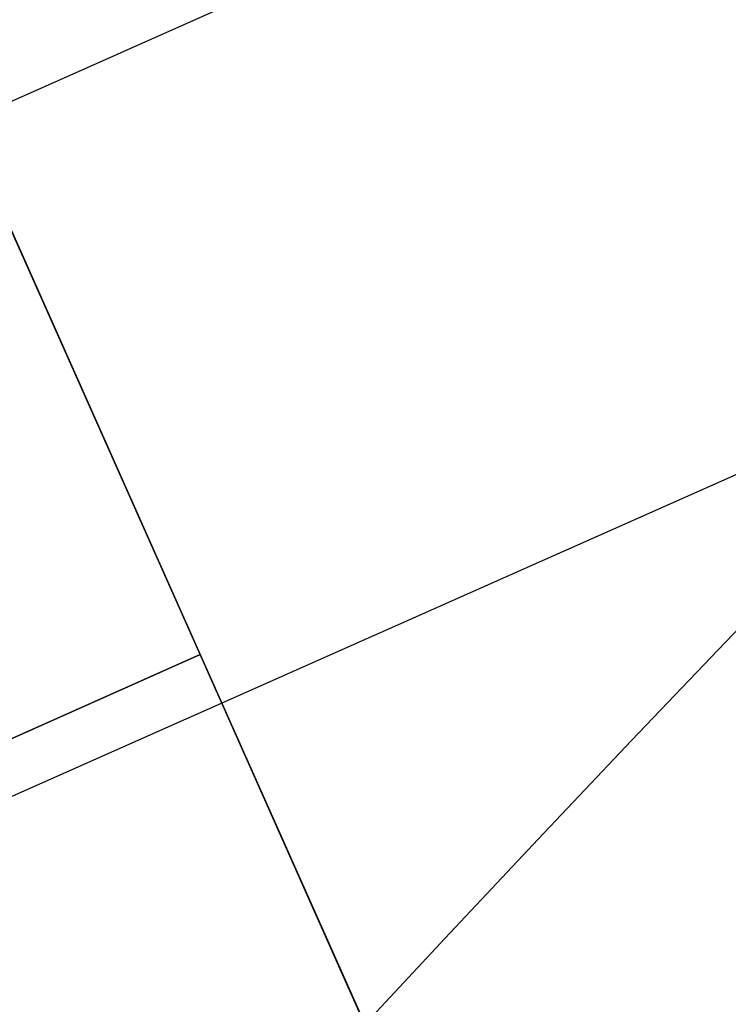
# Model space of a CAD drawing. Units: metres. Extents: x -3.23 to 3.02, y -3.45 to 3.59.
# Drawn here: x -0.11 to -0.1, y 0.52 to 0.53 of the extents above; entities that cross this region are included whole.
import ezdxf

# ---------------------------------------------------------------- set-up
doc = ezdxf.new("R2010")
doc.units = ezdxf.units.M
doc.header["$MEASUREMENT"] = 0
for name, color, linetype in [('72_EGR_INSERT', 7, 'Continuous'), ('72_EGR_ROOM5_D3_WALL', 7, 'Continuous'), ('72_GIX_BUERO_D3_SM_K-POLST', 7, 'Continuous'), ('72_GIX_BUERO_D3_SM_SCHALE-', 7, 'Continuous'), ('72_GIX_BUERO_D3_SM_SCHRAUB', 7, 'Continuous'), ('72_GIX_G71_D2_ANY', 2, 'Continuous'), ('72_GIX_INSERT', 7, 'Continuous')]:
    doc.layers.add(name, color=color, linetype=linetype)

# ---------------------------------------------------------------- blocks, each defined once
blk = doc.blocks.new('*U108')
at = {"layer": '72_EGR_ROOM5_D3_WALL', "color": 7, "true_color": 0xffffff}
mesh = blk.add_polyface(dxfattribs=at)
corners = [(-1.845770176882865, 2.708571205671019), (-1.845770176882865, 2.708571205671019, 2.6), (-1.834672919154086, 2.980753969857644), (-1.834672919154086, 2.980753969857644, 2.6), (-1.833102915219835, 2.436456989336529), (-1.833102915219836, 2.436456989336529, 2.6), (-1.799895598865523, 3.250933806712506), (-1.799895598865523, 3.250933806712506, 2.6), (-1.796767539674955, 2.166482274347542), (-1.796767539674955, 2.166482274347542, 2.6), (-1.741702892423691, 3.517054484538087), (-1.741702892423692, 3.517054484538087, 2.6), (-1.737040584396021, 1.900701731300311), (-1.737040584396021, 1.900701731300311, 2.6), (-1.660537681462332, 3.777090664288079), (-1.660537681462332, 3.777090664288079, 2.6), (-1.654376607576826, 1.641138110610107), (-1.654376607576826, 1.641138110610107, 2.6), (-1.605771175291129, 2.709263473661104), (-1.605771175291129, 2.709263473661104, 2.6), (-1.59552685109023, 2.960526312316603), (-1.59552685109023, 2.960526312316603, 2.6), (-1.594077517417692, 2.458063914280335), (-1.594077517417692, 2.458063914280335, 2.6), (-1.563422510307857, 3.209940168328017), (-1.563422510307857, 3.209940168328017, 2.6), (-1.56053487326716, 2.208839414499629), (-1.56053487326716, 2.208839414499629, 2.6), (-1.557017682245752, 4.029063313620445), (-1.557017682245752, 4.029063313620445, 2.6), (-1.54940473199484, 1.389766848159183), (-1.54940473199484, 1.389766848159183, 2.6), (-1.509702486362493, 3.455606851650893), (-1.509702486362494, 3.455606851650893, 2.6), (-1.505398522615121, 1.96348672324818), (-1.505398522615121, 1.96348672324818, 2.6), (-1.434775621073404, 3.695656690487546), (-1.434775621073403, 3.695656690487546, 2.6), (-1.431930744475077, 4.271054768528521), (-1.431930744475077, 4.271054768528521, 2.6), (-1.429088086382276, 1.723873122654421), (-1.429088086382275, 1.72387312265442, 2.6), (-1.422923857006991, 1.148501031036904), (-1.422923857006991, 1.148501031036904, 2.6), (-1.339212153127512, 3.928262760618373), (-1.339212153127512, 3.928262760618373, 2.6), (-1.332184333065857, 1.491822216901517), (-1.332184333065857, 1.491822216901517, 2.6), (-1.286228855276297, 4.501223327922022), (-1.286228855276297, 4.501223327922022, 2.6), (-1.275896578443179, 0.9191768377918572), (-1.275896578443179, 0.9191768377918572, 2.6), (-1.223739378218689, 4.151654789398295), (-1.223739378218688, 4.151654789398295, 2.6), (-1.215424758740689, 1.269100053498413), (-1.215424758740689, 1.269100053498413, 2.6), (-1.121020894003423, 4.717817270084384), (-1.121020894003423, 4.717817270084384, 2.6), (-1.109441862670771, 0.70353956400437), (-1.109441862670771, 0.70353956400437, 2.6), (-1.089236113888356, 4.364132628600499), (-1.089236113888356, 4.364132628600499, 2.6), (-1.079697974268745, 1.057401682591929), (-1.079697974268745, 1.057401682591929, 2.6), (-0.9375641929970361, 4.919188184332756), (-0.9375641929970361, 4.919188184332757, 2.6), (-0.9367260111933611, 4.564079193571031), (-0.9367260111933611, 4.564079193571032, 2.6), (-0.926036942433929, 0.8583382566116324), (-0.926036942433929, 0.8583382566116324, 2.6), (-0.9248265305849027, 0.5032303395333138), (-0.9248265305849027, 0.5032303395333138, 2.6), (-0.7673697641033304, 4.749972770219428), (-0.7673697641033304, 4.749972770219428, 2.6), (-0.7556111164715733, 0.6734247684270196), (-0.7556111164715733, 0.6734247684270196, 2.6), (-0.7372549685259773, 5.103803516418627), (-0.7372549685259777, 5.103803516418627, 2.6), (-0.7234556163365284, 0.3197736385269248), (-0.7234556163365284, 0.3197736385269248, 2.6), (-0.5824562759187151, 4.920398596181785), (-0.5824562759187151, 4.920398596181785, 2.6), (-0.5697175398231753, 0.5040685213369867), (-0.5697175398231753, 0.5040685213369867, 2.6), (-0.5216176947384912, 5.270258232191035), (-0.5216176947384916, 5.270258232191035, 2.6), (-0.5068616741741678, 0.1545656772540531), (-0.5068616741741683, 0.1545656772540531, 2.6), (-0.3833928499384198, 5.074059628016601), (-0.3833928499384198, 5.074059628016601, 2.6), (-0.3697709748526461, 0.3515584186419938), (-0.3697709748526461, 0.3515584186419937, 2.6), (-0.2922935014934454, 5.417285510754847), (-0.2922935014934454, 5.417285510754847, 2.6), (-0.2766931147806662, 0.008863788055271996), (-0.2766931147806662, 0.008863788055271993, 2.6), (-0.1716944790319359, 5.209786412488545), (-0.1716944790319359, 5.209786412488545, 2.6), (-0.1572931356504395, 0.2170551543116606), (-0.1572931356504395, 0.2170551543116605, 2.6), (-0.05102768437116811, -0.1086101994644908), (-0.05102768437116811, -0.1086101994644908, 2.6), (-0.05102768437116723, 5.543766385742695), (-0.05102768437116723, 5.543766385742695, 2.6), (0.05102768437116634, 0.1086101994644917), (0.05102768437116624, 0.1086101994644916, 2.6), (0.05102768437116678, 5.326545986813713), (0.05102768437116678, 5.326545986813713, 2.6), (0.2003435780797589, 5.648738261324683), (0.2003435780797589, 5.648738261324683, 2.6), (0.2830785901240724, 5.423449740130132), (0.283078590124072, 5.423449740130132, 2.6), (0.459907198769963, 5.731402238143877), (0.459907198769963, 5.731402238143877, 2.6), (0.5226921907178319, 5.499760176362977), (0.5226921907178319, 5.499760176362977, 2.6), (0.7256877418171928, 5.791129193422811), (0.725687741817193, 5.791129193422811, 2.6), (0.7680448819692796, 5.554896527015017), (0.7680448819692796, 5.554896527015017, 2.6), (0.9956624568061805, 5.827464568967692), (0.9956624568061805, 5.827464568967692, 2.6), (1.017269381749987, 5.588439171165548), (1.017269381749987, 5.588439171165548, 2.6), (1.267776673140669, 5.840131830630721), (1.267776673140669, 5.840131830630721, 2.6), (1.268468941130755, 5.600132829038985), (1.268468941130755, 5.600132829038985, 2.6), (1.519731779786255, 5.589888504838087), (1.519731779786255, 5.589888504838087, 2.6), (1.539959437327297, 5.829034572901942), (1.539959437327297, 5.829034572901942, 2.6), (1.769145635797668, 5.557784164055714), (1.769145635797668, 5.557784164055714, 2.6), (1.810139274182157, 5.79425725261338), (1.810139274182157, 5.79425725261338, 2.6), (2.014812319120545, 5.504064140110351), (2.014812319120545, 5.504064140110351, 2.6), (2.076259952007739, 5.736064546171549), (2.076259952007739, 5.736064546171549, 2.6), (2.254862157957198, 5.429137274821259), (2.254862157957198, 5.429137274821259, 2.6), (2.336296131757731, 5.654899335210187), (2.336296131757731, 5.654899335210187, 2.6), (2.487468228088026, 5.333573806875367), (2.487468228088026, 5.333573806875367, 2.6), (2.50253943684634, 0.1086101994644918), (2.50253943684634, 0.1086101994644918, 2.6), (2.588268781090097, 5.551379335993608), (2.588268781090097, 5.551379335993608, 2.6), (2.604594805588674, -0.1086101994644908), (2.604594805588674, -0.1086101994644908, 2.6), (2.710860256867947, 5.218101031966543), (2.710860256867947, 5.218101031966543, 2.6), (2.725261600249443, 0.2253697737896596), (2.725261600249443, 0.2253697737896596, 2.6), (2.830260235998173, 5.426292398222932), (2.830260235998173, 5.426292398222932, 2.6), (2.845860622710952, 0.01787067552335797), (2.845860622710952, 0.01787067552335798, 2.6), (2.923338096070151, 5.083597767636213), (2.923338096070151, 5.083597767636213, 2.6), (2.936959971155926, 0.3610965582616039), (2.936959971155926, 0.361096558261604, 2.6), (3.060428795391672, 5.280590509024153), (3.060428795391672, 5.280590509024153, 2.6), (3.075184815955998, 0.16489795408717), (3.075184815955998, 0.16489795408717, 2.6), (3.123284661040683, 4.931087664941217), (3.123284661040683, 4.931087664941217, 2.6), (3.136023397136222, 0.5147575900964197), (3.136023397136222, 0.5147575900964197, 2.6), (3.277022737554035, 5.115382547751279), (3.277022737554035, 5.115382547751279, 2.6), (3.290822089743485, 0.3313526698595775), (3.290822089743485, 0.3313526698595775, 2.6), (3.309178237689079, 4.761731417851186), (3.309178237689079, 4.761731417851186, 2.6), (3.320936885320836, 0.6851834160587758), (3.320936885320836, 0.6851834160587758, 2.6), (3.478393651802408, 4.931925846744892), (3.478393651802407, 4.931925846744892, 2.6), (3.479604063651436, 4.576817929666571), (3.479604063651436, 4.576817929666571, 2.6), (3.490293132410867, 0.8710769927071724), (3.490293132410867, 0.8710769927071724, 2.6), (3.491131314214542, 0.5159680019454469), (3.491131314214542, 0.5159680019454469, 2.6), (3.633265095486251, 4.377754503686275), (3.633265095486251, 4.377754503686275, 2.6), (3.642803235105863, 1.071023557677704), (3.642803235105863, 1.071023557677704, 2.6), (3.663008983888278, 4.731616622273833), (3.663008983888277, 4.731616622273833, 2.6), (3.67458801522093, 0.7173389161938193), (3.67458801522093, 0.7173389161938193, 2.6), (3.768991879958195, 4.166056132779791), (3.768991879958195, 4.166056132779791, 2.6), (3.777306499436194, 1.283501396879909), (3.777306499436194, 1.283501396879909, 2.6), (3.829463699660685, 4.515979348486347), (3.829463699660685, 4.515979348486347, 2.6), (3.839795976493803, 0.9339328583561822), (3.839795976493803, 0.9339328583561827, 2.6), (3.885751454283364, 3.943333969376688), (3.885751454283364, 3.943333969376688, 2.6), (3.892779274345018, 1.50689342565983), (3.892779274345018, 1.506893425659829, 2.6), (3.976490978224497, 4.2866551552413), (3.976490978224497, 4.2866551552413, 2.6), (3.982655207599783, 3.711283063623783), (3.982655207599783, 3.711283063623783, 2.6), (3.985497865692583, 1.164101417749682), (3.985497865692583, 1.164101417749682, 2.6), (3.988342742290909, 1.739499495790658), (3.988342742290909, 1.739499495790657, 2.6), (4.058965643832627, 3.471669463030023), (4.058965643832627, 3.471669463030023, 2.6), (4.063269607580001, 1.979549334627311), (4.063269607580001, 1.97954933462731, 2.6), (4.102971853212347, 4.045389338119022), (4.102971853212347, 4.045389338119022, 2.6), (4.110584803463258, 1.406092872657758), (4.110584803463258, 1.406092872657758, 2.6), (4.114101994484667, 3.226316771778576), (4.114101994484667, 3.226316771778576, 2.6), (4.116989631525364, 2.225216017950187), (4.116989631525364, 2.225216017950187, 2.6), (4.147644638635198, 2.977092271997869), (4.147644638635198, 2.977092271997869, 2.6), (4.149093972307737, 2.474629873961601), (4.149093972307737, 2.474629873961601, 2.6), (4.159338296508636, 2.725892712617101), (4.159338296508636, 2.725892712617101, 2.6), (4.207943728794334, 3.794018075668096), (4.207943728794334, 3.794018075668096, 2.6), (4.214104802679838, 1.658065521990125), (4.214104802679838, 1.658065521990124, 2.6), (4.290607705613528, 3.534454454977892), (4.290607705613528, 3.534454454977892, 2.6), (4.295270013641199, 1.918101701740117), (4.295270013641199, 1.918101701740117, 2.6), (4.350334660892461, 3.268673911930662), (4.350334660892461, 3.268673911930662, 2.6), (4.35346272008303, 2.184222379565699), (4.35346272008303, 2.184222379565699, 2.6), (4.386670036437343, 2.998699196941675), (4.386670036437343, 2.998699196941676, 2.6), (4.388240040371593, 2.454402216420559), (4.388240040371593, 2.45440221642056, 2.6), (4.399337298100372, 2.726584980607187), (4.399337298100372, 2.726584980607187, 2.6)]
mesh.append_faces([[corners[k] for k in face] for face in [(94, 104, 100), (101, 104, 105), (147, 150, 151)]], dxfattribs={"vtx0": -1, "color": 7})
mesh.append_faces([[corners[k] for k in face] for face in [(240, 226, 244), (218, 240, 214), (226, 240, 218), (248, 232, 250), (232, 248, 230), (246, 228, 242), (174, 170, 186), (158, 154, 166), (198, 202, 190), (206, 222, 198), (178, 186, 170), (190, 202, 184), (220, 204, 208), (208, 188, 200), (188, 208, 196), (156, 144, 148), (148, 144, 142), (86, 98, 94), (82, 70, 74), (70, 82, 78), (50, 68, 58), (30, 46, 42), (26, 8, 22), (6, 20, 2), (84, 88, 76), (88, 92, 96), (124, 126, 120), (116, 118, 112), (36, 14, 44), (28, 44, 14), (38, 44, 28), (64, 72, 56), (72, 76, 80), (52, 48, 60), (48, 52, 38), (56, 66, 48), (189, 193, 183), (201, 189, 209), (177, 181, 169), (181, 183, 193), (239, 217, 243), (197, 209, 189), (211, 221, 205), (143, 145, 149), (135, 137, 139), (129, 125, 127), (125, 129, 131), (131, 133, 135), (165, 169, 173), (145, 143, 141), (249, 231, 245), (245, 227, 241), (227, 245, 231), (237, 207, 223), (207, 237, 215), (215, 241, 219), (199, 223, 207), (179, 187, 185), (185, 203, 191), (123, 121, 119), (117, 119, 121), (81, 77, 73), (49, 67, 57), (61, 49, 53), (57, 73, 65), (39, 53, 49), (29, 53, 39), (11, 33, 15), (15, 37, 29), (51, 55, 43), (59, 69, 51), (79, 83, 71), (21, 3, 19), (1, 19, 3), (5, 19, 1), (3, 25, 7), (31, 41, 17), (43, 47, 31), (17, 35, 13)]], dxfattribs={"vtx0": -1, "vtx1": -1, "color": 7})
mesh.append_faces([[corners[k] for k in face] for face in [(214, 240, 236), (206, 236, 222), (230, 248, 244), (244, 226, 230), (242, 228, 224), (166, 154, 162), (198, 212, 202), (186, 178, 184), (184, 194, 186), (210, 234, 238), (210, 220, 234), (242, 224, 216), (208, 204, 196), (168, 172, 180), (180, 176, 168), (182, 180, 192), (168, 164, 172), (142, 144, 140), (142, 140, 136), (124, 128, 126), (128, 124, 130), (132, 130, 134), (134, 136, 132), (86, 90, 98), (82, 86, 78), (86, 82, 90), (50, 62, 68), (42, 54, 62), (62, 50, 42), (42, 46, 54), (12, 34, 40), (12, 26, 34), (40, 30, 16), (26, 12, 8), (6, 24, 20), (0, 20, 18), (20, 0, 2), (4, 18, 22), (112, 114, 110), (118, 116, 120), (110, 108, 112), (110, 102, 108), (38, 52, 44), (32, 6, 10), (48, 66, 60), (211, 239, 235), (209, 197, 205), (205, 221, 209), (137, 143, 139), (135, 133, 137), (157, 153, 161), (145, 157, 149), (143, 137, 141), (233, 249, 251), (229, 247, 243), (243, 217, 225), (215, 237, 241), (241, 227, 219), (199, 213, 223), (199, 203, 213), (185, 195, 203), (203, 199, 191), (185, 187, 195), (187, 179, 171), (171, 175, 187), (155, 159, 167), (121, 123, 127), (111, 113, 109), (113, 115, 119), (113, 111, 115), (111, 109, 103), (93, 97, 107), (77, 81, 89), (57, 67, 73), (73, 77, 65), (29, 37, 45), (15, 33, 37), (33, 11, 7), (71, 83, 75), (51, 63, 55), (87, 91, 83), (91, 87, 95), (23, 5, 9), (31, 47, 41), (9, 27, 23), (127, 125, 121)]], dxfattribs={"vtx0": -1, "vtx2": -1, "color": 7})
mesh.append_faces([[corners[k] for k in face] for face in [(146, 154, 150), (105, 99, 101)]], dxfattribs={"vtx1": -1, "color": 7})
mesh.append_faces([[corners[k] for k in face] for face in [(222, 212, 198), (206, 214, 236), (246, 250, 232), (232, 228, 246), (174, 166, 162), (162, 170, 174), (158, 150, 154), (202, 194, 184), (238, 242, 216), (216, 210, 238), (210, 204, 220), (192, 200, 188), (188, 182, 192), (182, 176, 180), (168, 160, 164), (156, 164, 160), (160, 152, 156), (152, 144, 156), (138, 142, 136), (134, 138, 136), (132, 128, 130), (98, 104, 94), (68, 74, 70), (70, 58, 68), (40, 46, 30), (16, 12, 40), (4, 0, 18), (8, 4, 22), (106, 96, 92), (110, 106, 102), (84, 92, 88), (88, 80, 76), (92, 102, 106), (122, 118, 120), (126, 122, 120), (118, 114, 112), (36, 32, 10), (10, 14, 36), (32, 24, 6), (64, 76, 72), (72, 66, 56), (201, 193, 189), (177, 183, 181), (181, 173, 169), (211, 217, 239), (235, 221, 211), (129, 133, 131), (165, 157, 161), (161, 169, 165), (145, 153, 157), (251, 247, 233), (225, 229, 243), (233, 231, 249), (229, 233, 247), (171, 163, 175), (167, 175, 163), (163, 155, 167), (151, 159, 155), (117, 113, 119), (107, 111, 103), (103, 93, 107), (93, 85, 89), (89, 97, 93), (85, 77, 89), (61, 67, 49), (45, 53, 29), (69, 63, 51), (75, 69, 71), (55, 47, 43), (59, 71, 69), (95, 101, 99), (99, 91, 95), (79, 87, 83), (21, 25, 3), (23, 19, 5), (25, 33, 7), (41, 35, 17), (9, 13, 35), (35, 27, 9)]], dxfattribs={"vtx1": -1, "vtx2": -1, "color": 7})
mesh.append_faces([[corners[k] for k in face] for face in [(101, 100, 104), (155, 147, 151), (147, 146, 150)]], dxfattribs={"vtx2": -1, "color": 7})
mesh = blk.add_polyface(dxfattribs=at)
corners = [(-1.845770176882864, 2.708571205671018), (-1.845770176882865, 2.708571205671018, 2.6), (-1.834672919154086, 2.980753969857644), (-1.834672919154086, 2.980753969857644, 2.600000000000001), (-1.833102915219835, 2.436456989336528), (-1.833102915219836, 2.436456989336528, 2.6), (-1.799895598865523, 3.250933806712506), (-1.799895598865524, 3.250933806712506, 2.600000000000001), (-1.796767539674955, 2.166482274347541), (-1.796767539674956, 2.166482274347542, 2.6), (-1.741702892423691, 3.517054484538087), (-1.741702892423693, 3.517054484538087, 2.6), (-1.737040584396021, 1.90070173130031), (-1.737040584396021, 1.90070173130031, 2.6), (-1.660537681462331, 3.777090664288079), (-1.660537681462331, 3.777090664288079, 2.6), (-1.654376607576826, 1.641138110610107), (-1.654376607576826, 1.641138110610107, 2.6), (-1.557017682245752, 4.029063313620444), (-1.557017682245752, 4.029063313620445, 2.6), (-1.54940473199484, 1.389766848159183), (-1.54940473199484, 1.389766848159182, 2.6), (-1.431930744475076, 4.271054768528521), (-1.431930744475076, 4.271054768528521, 2.6), (-1.422923857006991, 1.148501031036904), (-1.422923857006991, 1.148501031036904, 2.6), (-1.286228855276296, 4.501223327922021), (-1.286228855276297, 4.501223327922022, 2.6), (-1.275896578443179, 0.9191768377918573), (-1.275896578443179, 0.9191768377918572, 2.6), (-1.121020894003423, 4.717817270084384), (-1.121020894003423, 4.717817270084383, 2.599999999999999), (-1.10944186267077, 0.7035395640043701), (-1.109441862670771, 0.70353956400437, 2.6), (-0.9375641929970365, 4.919188184332756), (-0.9375641929970366, 4.919188184332756, 2.6), (-0.9248265305849023, 0.503230339533314), (-0.9248265305849027, 0.5032303395333138, 2.6), (-0.7372549685259775, 5.103803516418626), (-0.7372549685259777, 5.103803516418626, 2.6), (-0.7234556163365283, 0.3197736385269252), (-0.7234556163365286, 0.3197736385269247, 2.6), (-0.5216176947384918, 5.270258232191034), (-0.5216176947384913, 5.270258232191035, 2.600000000000001), (-0.5068616741741679, 0.1545656772540533), (-0.506861674174168, 0.1545656772540531, 2.6), (-0.2922935014934453, 5.417285510754846), (-0.2922935014934455, 5.417285510754846, 2.6), (-0.276693114780666, 0.008863788055272326), (-0.2766931147806663, 0.008863788055271965, 2.6), (-0.05102768437116775, -0.1086101994644904), (-0.05102768437116789, -0.1086101994644908, 2.6), (-0.05102768437116714, 5.543766385742694), (-0.05102768437116717, 5.543766385742694, 2.6), (0.2003435780797588, 5.648738261324682), (0.2003435780797586, 5.648738261324682, 2.6), (0.4599071987699629, 5.731402238143877), (0.4599071987699632, 5.731402238143876, 2.6), (0.7256877418171928, 5.79112919342281), (0.7256877418171928, 5.791129193422811, 2.6), (0.9956624568061802, 5.827464568967689), (0.9956624568061802, 5.82746456896769, 2.6), (1.267776673140669, 5.84013183063072), (1.267776673140668, 5.840131830630719, 2.6), (1.539959437327297, 5.829034572901941), (1.539959437327297, 5.82903457290194, 2.6), (1.810139274182157, 5.794257252613378), (1.810139274182157, 5.794257252613378, 2.6), (2.076259952007739, 5.736064546171547), (2.076259952007739, 5.736064546171547, 2.6), (2.336296131757731, 5.654899335210185), (2.33629613175773, 5.654899335210185, 2.6), (2.588268781090096, 5.551379335993606), (2.588268781090097, 5.551379335993607, 2.6), (2.604594805588674, -0.1086101994644905), (2.604594805588674, -0.1086101994644907, 2.6), (2.830260235998173, 5.426292398222931), (2.830260235998173, 5.426292398222931, 2.6), (2.845860622710952, 0.01787067552335832), (2.845860622710951, 0.01787067552335824, 2.6), (3.060428795391672, 5.280590509024152), (3.060428795391672, 5.280590509024152, 2.600000000000001), (3.075184815955998, 0.1648979540871701), (3.075184815955998, 0.1648979540871704, 2.6), (3.277022737554035, 5.115382547751279), (3.277022737554035, 5.115382547751279, 2.600000000000001), (3.290822089743485, 0.3313526698595772), (3.290822089743484, 0.3313526698595777, 2.600000000000001), (3.478393651802408, 4.931925846744891), (3.478393651802408, 4.931925846744892, 2.600000000000001), (3.491131314214542, 0.5159680019454475), (3.491131314214542, 0.5159680019454471, 2.600000000000001), (3.663008983888278, 4.731616622273833), (3.663008983888278, 4.731616622273833, 2.6), (3.674588015220929, 0.7173389161938196), (3.67458801522093, 0.7173389161938193, 2.600000000000001), (3.829463699660684, 4.515979348486347), (3.829463699660685, 4.515979348486347, 2.600000000000001), (3.839795976493803, 0.9339328583561828), (3.839795976493803, 0.9339328583561821, 2.600000000000001), (3.976490978224497, 4.286655155241301), (3.976490978224497, 4.286655155241301, 2.6), (3.985497865692582, 1.164101417749682), (3.985497865692583, 1.164101417749682, 2.599999999999999), (4.102971853212347, 4.045389338119022), (4.102971853212346, 4.045389338119023, 2.6), (4.110584803463257, 1.406092872657758), (4.110584803463258, 1.406092872657758, 2.6), (4.207943728794334, 3.794018075668097), (4.207943728794334, 3.794018075668096, 2.6), (4.214104802679838, 1.658065521990124), (4.214104802679838, 1.658065521990125, 2.6), (4.290607705613529, 3.534454454977892), (4.290607705613529, 3.534454454977892, 2.600000000000001), (4.295270013641198, 1.918101701740117), (4.295270013641199, 1.918101701740116, 2.600000000000001), (4.350334660892463, 3.268673911930663), (4.350334660892463, 3.268673911930663, 2.600000000000001), (4.35346272008303, 2.184222379565699), (4.35346272008303, 2.184222379565698, 2.600000000000001), (4.386670036437343, 2.998699196941676), (4.386670036437343, 2.998699196941675, 2.600000000000001), (4.388240040371594, 2.454402216420558), (4.388240040371593, 2.454402216420559, 2.600000000000001), (4.399337298100373, 2.726584980607186), (4.399337298100373, 2.726584980607187, 2.600000000000001)]
mesh.append_faces([[corners[k] for k in face] for face in [(49, 50, 51)]], dxfattribs={"vtx0": -1, "color": 7})
mesh.append_faces([[corners[k] for k in face] for face in [(75, 78, 79), (79, 82, 83), (83, 86, 87), (87, 90, 91), (91, 94, 95), (95, 98, 99), (99, 102, 103), (103, 106, 107), (107, 110, 111), (111, 114, 115), (115, 118, 119), (119, 122, 123), (123, 124, 125), (125, 120, 121), (121, 116, 117), (117, 112, 113), (113, 108, 109), (109, 104, 105), (105, 100, 101), (101, 96, 97), (97, 92, 93), (93, 88, 89), (89, 84, 85), (85, 80, 81), (81, 76, 77), (77, 72, 73), (73, 70, 71), (71, 68, 69), (69, 66, 67), (67, 64, 65), (65, 62, 63), (63, 60, 61), (61, 58, 59), (59, 56, 57), (57, 54, 55), (55, 52, 53), (53, 46, 47), (47, 42, 43), (43, 38, 39), (39, 34, 35), (35, 30, 31), (31, 26, 27), (27, 22, 23), (23, 18, 19), (19, 14, 15), (15, 10, 11), (11, 6, 7), (7, 2, 3), (3, 0, 1), (1, 4, 5), (5, 8, 9), (9, 12, 13), (13, 16, 17), (17, 20, 21), (21, 24, 25), (25, 28, 29), (29, 32, 33), (33, 36, 37), (37, 40, 41), (41, 44, 45), (45, 48, 49)]], dxfattribs={"vtx0": -1, "vtx1": -1, "color": 7})
mesh.append_faces([[corners[k] for k in face] for face in [(79, 78, 82), (83, 82, 86), (87, 86, 90), (91, 90, 94), (95, 94, 98), (99, 98, 102), (103, 102, 106), (107, 106, 110), (111, 110, 114), (115, 114, 118), (119, 118, 122), (123, 122, 124), (125, 124, 120), (121, 120, 116), (117, 116, 112), (113, 112, 108), (109, 108, 104), (105, 104, 100), (101, 100, 96), (97, 96, 92), (93, 92, 88), (89, 88, 84), (85, 84, 80), (81, 80, 76), (77, 76, 72), (73, 72, 70), (71, 70, 68), (69, 68, 66), (67, 66, 64), (65, 64, 62), (63, 62, 60), (61, 60, 58), (59, 58, 56), (57, 56, 54), (55, 54, 52), (53, 52, 46), (47, 46, 42), (43, 42, 38), (39, 38, 34), (35, 34, 30), (31, 30, 26), (27, 26, 22), (23, 22, 18), (19, 18, 14), (15, 14, 10), (11, 10, 6), (7, 6, 2), (3, 2, 0), (1, 0, 4), (5, 4, 8), (9, 8, 12), (13, 12, 16), (17, 16, 20), (21, 20, 24), (25, 24, 28), (29, 28, 32), (33, 32, 36), (37, 36, 40), (41, 40, 44), (45, 44, 48), (49, 48, 50)]], dxfattribs={"vtx0": -1, "vtx2": -1, "color": 7})
mesh.append_faces([[corners[k] for k in face] for face in [(75, 74, 78)]], dxfattribs={"vtx2": -1, "color": 7})
mesh = blk.add_polyface(dxfattribs=at)
corners = [(-1.60577117529113, 2.709263473661104), (-1.605771175291129, 2.709263473661104, 2.6), (-1.595526851090231, 2.960526312316603), (-1.595526851090231, 2.960526312316603, 2.6), (-1.594077517417693, 2.458063914280335), (-1.594077517417692, 2.458063914280336, 2.6), (-1.563422510307858, 3.209940168328017), (-1.563422510307858, 3.209940168328017, 2.6), (-1.560534873267161, 2.208839414499628), (-1.56053487326716, 2.208839414499628, 2.6), (-1.509702486362495, 3.455606851650893), (-1.509702486362494, 3.455606851650893, 2.6), (-1.505398522615121, 1.963486723248179), (-1.505398522615121, 1.963486723248179, 2.6), (-1.434775621073404, 3.695656690487546), (-1.434775621073403, 3.695656690487547, 2.600000000000001), (-1.429088086382276, 1.72387312265442), (-1.429088086382276, 1.723873122654421, 2.600000000000001), (-1.339212153127512, 3.928262760618374), (-1.339212153127512, 3.928262760618374, 2.6), (-1.332184333065858, 1.491822216901517), (-1.332184333065857, 1.491822216901517, 2.600000000000001), (-1.223739378218689, 4.151654789398296), (-1.223739378218689, 4.151654789398296, 2.600000000000001), (-1.215424758740689, 1.269100053498413), (-1.215424758740689, 1.269100053498413, 2.600000000000001), (-1.089236113888356, 4.364132628600499), (-1.089236113888356, 4.3641326286005, 2.600000000000001), (-1.079697974268746, 1.057401682591929), (-1.079697974268745, 1.057401682591929, 2.600000000000001), (-0.9367260111933617, 4.564079193571031), (-0.9367260111933611, 4.564079193571031, 2.6), (-0.9260369424339294, 0.8583382566116323), (-0.9260369424339291, 0.8583382566116323, 2.6), (-0.7673697641033305, 4.749972770219428), (-0.7673697641033301, 4.749972770219428, 2.600000000000001), (-0.7556111164715739, 0.6734247684270194), (-0.7556111164715734, 0.6734247684270195, 2.6), (-0.5824562759187153, 4.920398596181785), (-0.5824562759187143, 4.920398596181784, 2.600000000000001), (-0.5697175398231755, 0.5040685213369864), (-0.5697175398231753, 0.5040685213369867, 2.6), (-0.3833928499384193, 5.0740596280166), (-0.383392849938419, 5.0740596280166, 2.600000000000001), (-0.3697709748526463, 0.3515584186419935), (-0.3697709748526462, 0.3515584186419938, 2.6), (-0.1716944790319355, 5.209786412488544), (-0.1716944790319353, 5.209786412488544, 2.600000000000001), (-0.1572931356504398, 0.2170551543116602), (-0.1572931356504397, 0.2170551543116605, 2.6), (0.05102768437116592, 0.1086101994644913), (0.05102768437116612, 0.1086101994644917, 2.6), (0.05102768437116678, 5.326545986813712), (0.05102768437116712, 5.326545986813712, 2.6), (0.2830785901240722, 5.423449740130131), (0.2830785901240723, 5.423449740130131, 2.600000000000001), (0.5226921907178319, 5.499760176362976), (0.5226921907178321, 5.499760176362976, 2.600000000000001), (0.7680448819692794, 5.554896527015016), (0.7680448819692796, 5.554896527015016, 2.600000000000001), (1.017269381749987, 5.588439171165546), (1.017269381749987, 5.588439171165546, 2.6), (1.268468941130755, 5.600132829038984), (1.268468941130755, 5.600132829038985, 2.600000000000001), (1.519731779786255, 5.589888504838087), (1.519731779786255, 5.589888504838087, 2.600000000000001), (1.769145635797668, 5.557784164055714), (1.769145635797668, 5.557784164055713, 2.600000000000001), (2.014812319120545, 5.50406414011035), (2.014812319120545, 5.50406414011035, 2.600000000000001), (2.254862157957198, 5.429137274821258), (2.254862157957199, 5.429137274821259, 2.600000000000001), (2.487468228088026, 5.333573806875368), (2.487468228088026, 5.333573806875367, 2.600000000000001), (2.502539436846341, 0.1086101994644914), (2.50253943684634, 0.1086101994644918, 2.600000000000001), (2.710860256867948, 5.218101031966543), (2.710860256867947, 5.218101031966543, 2.6), (2.725261600249443, 0.2253697737896591), (2.725261600249443, 0.2253697737896595, 2.600000000000001), (2.923338096070151, 5.083597767636211), (2.92333809607015, 5.083597767636211, 2.600000000000001), (2.936959971155927, 0.3610965582616037), (2.936959971155927, 0.361096558261604, 2.6), (3.123284661040683, 4.931087664941216), (3.123284661040683, 4.931087664941217, 2.6), (3.136023397136223, 0.5147575900964194), (3.136023397136223, 0.5147575900964196, 2.6), (3.309178237689079, 4.761731417851186), (3.309178237689078, 4.761731417851186, 2.6), (3.320936885320837, 0.6851834160587759), (3.320936885320837, 0.6851834160587761, 2.6), (3.479604063651435, 4.576817929666571), (3.479604063651434, 4.576817929666571, 2.600000000000001), (3.490293132410868, 0.8710769927071724), (3.490293132410868, 0.8710769927071725, 2.6), (3.63326509548625, 4.377754503686275), (3.63326509548625, 4.377754503686275, 2.6), (3.642803235105864, 1.071023557677705), (3.642803235105863, 1.071023557677704, 2.6), (3.768991879958195, 4.166056132779791), (3.768991879958195, 4.166056132779791, 2.600000000000001), (3.777306499436195, 1.283501396879908), (3.777306499436194, 1.283501396879909, 2.600000000000001), (3.885751454283364, 3.943333969376688), (3.885751454283363, 3.943333969376688, 2.600000000000001), (3.892779274345018, 1.506893425659829), (3.892779274345018, 1.50689342565983, 2.600000000000001), (3.982655207599783, 3.711283063623783), (3.982655207599783, 3.711283063623783, 2.600000000000001), (3.98834274229091, 1.739499495790658), (3.988342742290909, 1.739499495790658, 2.600000000000001), (4.058965643832628, 3.471669463030023), (4.058965643832628, 3.471669463030023, 2.600000000000001), (4.063269607580001, 1.979549334627311), (4.063269607580001, 1.979549334627311, 2.6), (4.114101994484667, 3.226316771778575), (4.114101994484666, 3.226316771778575, 2.600000000000001), (4.116989631525364, 2.225216017950188), (4.116989631525364, 2.225216017950188, 2.6), (4.147644638635198, 2.977092271997868), (4.147644638635198, 2.977092271997869, 2.6), (4.149093972307737, 2.474629873961601), (4.149093972307737, 2.474629873961601, 2.6), (4.159338296508636, 2.725892712617101), (4.159338296508636, 2.725892712617101, 2.6)]
mesh.append_faces([[corners[k] for k in face] for face in [(79, 74, 75)]], dxfattribs={"vtx0": -1, "color": 7})
mesh.append_faces([[corners[k] for k in face] for face in [(51, 48, 49), (49, 44, 45), (45, 40, 41), (41, 36, 37), (37, 32, 33), (33, 28, 29), (29, 24, 25), (25, 20, 21), (21, 16, 17), (17, 12, 13), (13, 8, 9), (9, 4, 5), (5, 0, 1), (1, 2, 3), (3, 6, 7), (7, 10, 11), (11, 14, 15), (15, 18, 19), (19, 22, 23), (23, 26, 27), (27, 30, 31), (31, 34, 35), (35, 38, 39), (39, 42, 43), (43, 46, 47), (47, 52, 53), (53, 54, 55), (55, 56, 57), (57, 58, 59), (59, 60, 61), (61, 62, 63), (63, 64, 65), (65, 66, 67), (67, 68, 69), (69, 70, 71), (71, 72, 73), (73, 76, 77), (77, 80, 81), (81, 84, 85), (85, 88, 89), (89, 92, 93), (93, 96, 97), (97, 100, 101), (101, 104, 105), (105, 108, 109), (109, 112, 113), (113, 116, 117), (117, 120, 121), (121, 124, 125), (125, 122, 123), (123, 118, 119), (119, 114, 115), (115, 110, 111), (111, 106, 107), (107, 102, 103), (103, 98, 99), (99, 94, 95), (95, 90, 91), (91, 86, 87), (87, 82, 83), (83, 78, 79)]], dxfattribs={"vtx0": -1, "vtx1": -1, "color": 7})
mesh.append_faces([[corners[k] for k in face] for face in [(49, 48, 44), (45, 44, 40), (41, 40, 36), (37, 36, 32), (33, 32, 28), (29, 28, 24), (25, 24, 20), (21, 20, 16), (17, 16, 12), (13, 12, 8), (9, 8, 4), (5, 4, 0), (1, 0, 2), (3, 2, 6), (7, 6, 10), (11, 10, 14), (15, 14, 18), (19, 18, 22), (23, 22, 26), (27, 26, 30), (31, 30, 34), (35, 34, 38), (39, 38, 42), (43, 42, 46), (47, 46, 52), (53, 52, 54), (55, 54, 56), (57, 56, 58), (59, 58, 60), (61, 60, 62), (63, 62, 64), (65, 64, 66), (67, 66, 68), (69, 68, 70), (71, 70, 72), (73, 72, 76), (77, 76, 80), (81, 80, 84), (85, 84, 88), (89, 88, 92), (93, 92, 96), (97, 96, 100), (101, 100, 104), (105, 104, 108), (109, 108, 112), (113, 112, 116), (117, 116, 120), (121, 120, 124), (125, 124, 122), (123, 122, 118), (119, 118, 114), (115, 114, 110), (111, 110, 106), (107, 106, 102), (103, 102, 98), (99, 98, 94), (95, 94, 90), (91, 90, 86), (87, 86, 82), (83, 82, 78), (79, 78, 74)]], dxfattribs={"vtx0": -1, "vtx2": -1, "color": 7})
mesh.append_faces([[corners[k] for k in face] for face in [(51, 50, 48)]], dxfattribs={"vtx2": -1, "color": 7})
blk = doc.blocks.new('72GIX_G71_D3_SCHRAUBN')
for points, invisible_edges in [([(-0.2149999999999999, 0.6022545628735259, 0.6178699323803699), (-0.2149999999999999, 0.6161109693340805, 0.6258699323803699), (-0.2149999999999999, 0.6182545628735312, 0.6338699323803699)], 13), ([(-0.2149999999999999, 0.6022545628735259, 0.6178699323803699), (-0.2149999999999999, 0.6182545628735312, 0.6338699323803699), (-0.2149999999999999, 0.6161109693340805, 0.6418699323803699)], 13), ([(-0.2149999999999999, 0.6022545628735259, 0.6178699323803699), (-0.2149999999999999, 0.6102545628735285, 0.620013525919819), (-0.2149999999999999, 0.6161109693340805, 0.6258699323803699)], 12), ([(-0.2149999999999999, 0.6022545628735259, 0.6178699323803699), (-0.2149999999999999, 0.6161109693340805, 0.6418699323803699), (-0.2149999999999999, 0.6102545628735285, 0.647726338840921)], 13), ([(-0.2149999999999999, 0.6022545628735259, 0.6178699323803699), (-0.2149999999999999, 0.6102545628735285, 0.647726338840921), (-0.2149999999999999, 0.6022545628735259, 0.6498699323803699)], 13), ([(-0.2149999999999999, 0.6022545628735259, 0.6178699323803699), (-0.2149999999999999, 0.5883981564129783, 0.6418699323803699), (-0.2149999999999999, 0.5862545628735276, 0.6338699323803699)], 13), ([(-0.2149999999999999, 0.6022545628735259, 0.6178699323803699), (-0.2149999999999999, 0.5862545628735276, 0.6338699323803699), (-0.2149999999999999, 0.5883981564129783, 0.6258699323803699)], 13), ([(-0.2149999999999999, 0.6022545628735259, 0.6178699323803699), (-0.2149999999999999, 0.5883981564129783, 0.6258699323803699), (-0.2149999999999999, 0.5942545628735303, 0.620013525919819)], 1), ([(-0.2149999999999999, 0.6022545628735259, 0.6178699323803699), (-0.2149999999999999, 0.6022545628735259, 0.6498699323803699), (-0.2149999999999999, 0.5942545628735303, 0.647726338840921)], 13), ([(-0.2149999999999999, 0.6022545628735259, 0.6178699323803699), (-0.2149999999999999, 0.5942545628735303, 0.647726338840921), (-0.2149999999999999, 0.5883981564129783, 0.6418699323803699)], 13)]:
    blk.add_3dface(points, dxfattribs=dict(invisible_edges=invisible_edges))
for points in [[(-0.2149999999999999, 0.6022545628735259, 0.6178699323803699), (-0.2149999999999999, 0.6102545628735285, 0.620013525919819), (-0.2349999999999994, 0.6102545628735285, 0.620013525919819), (-0.2349999999999994, 0.6022545628735259, 0.6178699323803699)], [(-0.2149999999999999, 0.6102545628735285, 0.647726338840921), (-0.2149999999999999, 0.6022545628735259, 0.6498699323803699), (-0.2349999999999994, 0.6022545628735259, 0.6498699323803699), (-0.2349999999999994, 0.6102545628735285, 0.647726338840921)], [(-0.2149999999999999, 0.6022545628735259, 0.6498699323803699), (-0.2149999999999999, 0.5942545628735303, 0.647726338840921), (-0.2349999999999994, 0.5942545628735303, 0.647726338840921), (-0.2349999999999994, 0.6022545628735259, 0.6498699323803699)]]:
    blk.add_3dface(points)
blk = doc.blocks.new('*U891')
at = {"color": 0}
for points in [[(-0.2244224930968032, 0.6341284432595131, 0.464358873251459), (-0.2244224930968032, 0.6162200566921499, 0.4551345955565175), (0.2245107462473055, 0.6162200566921499, 0.4551345955565175), (0.2245107462473055, 0.6341284432595131, 0.464358873251459)], [(-0.2244224930968032, 0.6162200566921499, 0.4551345955565175), (-0.2244224930968032, 0.5393859017636018, 0.426930625667298), (0.2245107462473055, 0.5393859017636018, 0.426930625667298), (0.2245107462473055, 0.6162200566921499, 0.4551345955565175)], [(-0.215, 0.5942545628735303, 0.620013525919819), (-0.215, 0.6022545628735259, 0.6178699323803699), (-0.2349999999999996, 0.6022545628735259, 0.6178699323803699), (-0.2349999999999996, 0.5942545628735303, 0.620013525919819)]]:
    blk.add_3dface(points, dxfattribs=at)
for points, invisible_edges in [([(-0.2179078702820145, 0.6130591508038563, 0.7437555918175907), (-0.2102266320476908, 0.6267252420831184, 0.8734403226783546), (-0.2002507398145374, 0.6066902319467502, 0.8737974854497155), (-0.2075602138923457, 0.5935842892138794, 0.7494292297174856)], 8), ([(-0.2255854897787801, 0.6025379528676424, 0.5826814598932039), (-0.2255854897787801, 0.6218386301035039, 0.5395755246807097), (0.2233477495653287, 0.6218386301035039, 0.5395755246807097), (0.2233477495653287, 0.6025379528676424, 0.5826814598932039)], 10), ([(0.1130038007526133, 0.610254908491541, 0.6374785178656348), (-0.2244224930968032, 0.6199552328049194, 0.6414348036263235), (-0.2244224930968032, 0.610824204443837, 0.6373575102754422), (0.0005283694694744878, 0.6104446738089706, 0.6374381820022375)], 8), ([(-0.2255854897787801, 0.6105888827662156, 0.4970320309208605), (-0.2255854897787801, 0.6174495869924357, 0.5036037546744597), (0.2233477495653287, 0.6174495869924357, 0.5036037546744597), (0.2233477495653287, 0.6105888827662156, 0.4970320309208605)], 10), ([(-0.2255854897787801, 0.6014910441815431, 0.6339605177483324), (-0.2179078702820145, 0.6130591508038563, 0.7437555918175907), (-0.2075602138923457, 0.5935842892138794, 0.7494292297174856), (-0.2255854897787801, 0.583237275631781, 0.625787395105698)], 2), ([(-0.2255854897787801, 0.6014910441815431, 0.6339605177483324), (-0.2255854897787801, 0.6123311060328049, 0.6097504344362504), (-0.2255854897787801, 0.592737610112799, 0.604569445205208), (-0.2255854897787801, 0.583237275631781, 0.625787395105698)], 2), ([(-0.2255854897787801, 0.6022050176009941, 0.4925635165743987), (-0.2255854897787801, 0.6105888827662156, 0.4970320309208605), (0.2233477495653287, 0.6105888827662156, 0.4970320309208605), (0.2233477495653287, 0.6022050176009941, 0.4925635165743987)], 10), ([(-0.2255854897787799, 0.607930321668519, 0.4733592118865255), (-0.2255854897787799, 0.5830360565633654, 0.4641989367928683), (-0.2255854897787799, 0.5699760657284614, 0.4807043167191056), (-0.2255854897787799, 0.5917936391337975, 0.4887324699272746)], 10), ([(-0.2255854897787801, 0.583237275631781, 0.625787395105698), (-0.2255854897787801, 0.6025379528676424, 0.5826814598932039), (0.2233477495653287, 0.6025379528676424, 0.5826814598932039), (0.2233477495653287, 0.583237275631781, 0.625787395105698)], 2), ([(-0.2255854897787801, 0.5263409189177892, 0.4646480103027677), (-0.001118870106725456, 0.5826497900094267, 0.485367832608588), (-0.001118870106725456, 0.6022050176009941, 0.4925635165743987), (-0.2255854897787801, 0.6022050176009941, 0.4925635165743987)], 6), ([(-0.2255854897787801, 0.583237275631781, 0.625787395105698), (-0.01135418045136721, 0.5828677558249211, 0.6257873951056981), (-0.0006346272125023478, 0.6011030346065311, 0.6339605177483325), (-0.2255854897787801, 0.6014910441815431, 0.6339605177483324)], 2), ([(-0.2255854897787801, 0.583237275631781, 0.625787395105698), (-0.2075602138923457, 0.5935842892138794, 0.7494292297174856), (0.2062906185724772, 0.5928703543597464, 0.7494282951472238), (0.2233477495653287, 0.583237275631781, 0.625787395105698)], 2)]:
    blk.add_3dface(points, dxfattribs=dict(at, invisible_edges=invisible_edges))
blk = doc.blocks.new('72GIX_G71_D3_STANGEN')
for points in [[(-0.203349158284265, 0.6323638209789948, 0.8738291470549546), (-0.204835836488833, 0.6358799868602603, 0.8735626393587264), (-0.2214856782045622, 0.6107931556760278, 0.6354588097549698), (-0.2199989999999978, 0.6072769897947552, 0.6357253174511983)], [(-0.204784277536227, 0.6288476550977293, 0.8742999667324629), (-0.203349158284265, 0.6323638209789948, 0.8738291470549546), (-0.2199989999999978, 0.6072769897947552, 0.6357253174511983), (-0.2214341192519598, 0.6037608239134897, 0.6361961371287064)], [(-0.2083005208505462, 0.6273912115021574, 0.8746992986095987), (-0.204784277536227, 0.6288476550977293, 0.8742999667324629), (-0.2214341192519598, 0.6037608239134897, 0.6361961371287064), (-0.224950362566279, 0.6023043803179178, 0.6365954690058424)]]:
    blk.add_3dface(points)
blk = doc.blocks.new('72GIX_G71_D2_71500')
at = {"layer": '72_GIX_G71_D2_ANY'}
for radius, start, end in [(0.5708333333333334, 65.59402315495439, 114.4059768450456), (0.5508333333333333, 63.65599245966953, 116.3440075403305)]:
    blk.add_arc((0, -0.05083333333333684), radius, start, end, dxfattribs=at)
blk = doc.blocks.new('72gix_buero267EE7466A92241F3AFE181AB5831DE09')
blk.add_blockref('72GIX_G71_D2_71500', (0, -0.3169))
blk = doc.blocks.new('*U890')
at = {"color": 7}
blk.add_blockref('72gix_buero267EE7466A92241F3AFE181AB5831DE09', (0, 0), dxfattribs=at)
at = {"layer": '72_GIX_BUERO_D3_SM_K-POLST', "color": 250, "true_color": 0x373737}
blk.add_blockref('*U891', (0, -0.4569, 0.0001), dxfattribs=at)
at = {"layer": '72_GIX_BUERO_D3_SM_SCHALE-', "color": 0}
blk.add_blockref('72GIX_G71_D3_STANGEN', (0, -0.4569, 0.0001), dxfattribs=at)
at = {"layer": '72_GIX_BUERO_D3_SM_SCHRAUB', "color": 0}
blk.add_blockref('72GIX_G71_D3_SCHRAUBN', (0, -0.4569, 0.0001), dxfattribs=at)
blk = doc.blocks.new('*U889')
at = {"layer": '72_GIX_INSERT'}
blk.add_blockref('*U890', (0.3362450000000001, 0, 0.000231), dxfattribs=at)

msp = doc.modelspace()

# ---------------------------------------------------------------- block references
at = {"rotation": 24.03565106073383}
msp.add_blockref('*U889', (-0.1636690811615903, 0.3413714758617152, -0.0002309999981662259), dxfattribs=at)
at = {"layer": '72_EGR_INSERT'}
msp.add_blockref('*U108', (-1.381003202683475, -2.246685284447956), dxfattribs=at)

doc.saveas('drawing.dxf')
